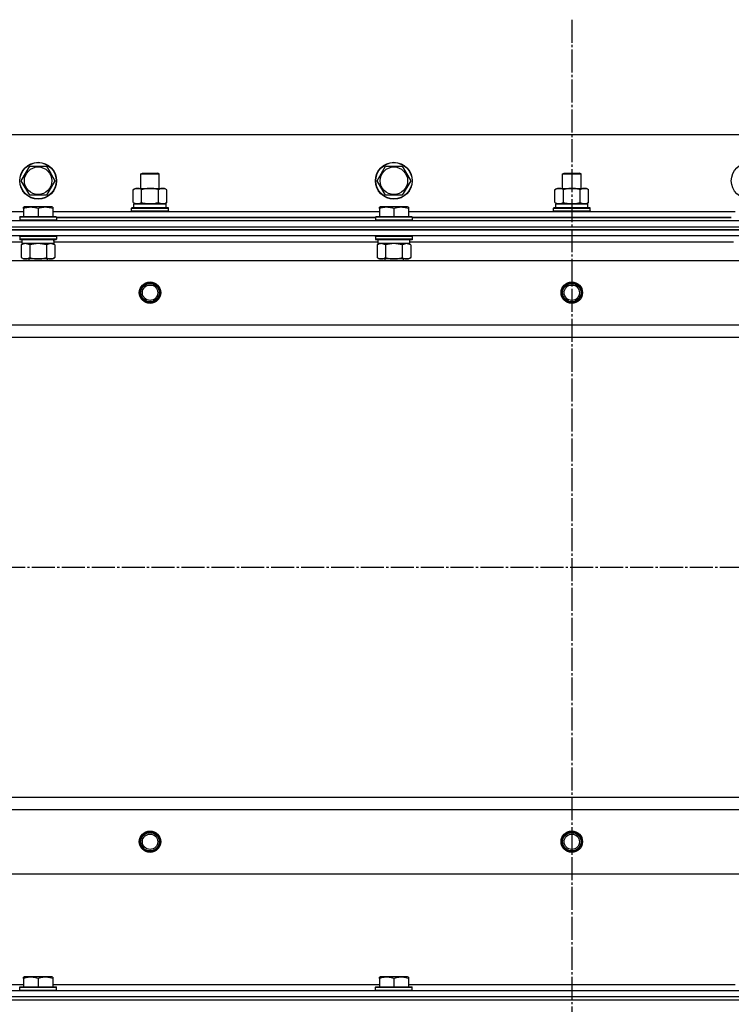
# Model space of a CAD drawing. Units: millimetres. Extents: x 0 to 21777, y -7 to 14850.
# Drawn here: x 5897 to 6361, y 12379 to 13021 of the extents above; entities that cross this region are included whole.
import ezdxf

# ---------------------------------------------------------------- set-up
doc = ezdxf.new("R2010")
doc.units = ezdxf.units.MM
doc.linetypes.add('K5LT_AXLED', pattern=[19.5, 15, -1.5, 1.5, -1.5])
doc.linetypes.add('K5LT_THIN', pattern=[0])
for name, color, linetype, true_color in [('OSI', 2, 'Continuous', 0xffff00), ('R', 1, 'Continuous', 0xff0000), ('WELDING', 7, 'Continuous', 0xffffff)]:
    doc.layers.add(name, color=color, linetype=linetype, true_color=true_color)

msp = doc.modelspace()

# ---------------------------------------------------------------- linework, layer by layer
at = {"layer": 'OSI', "color": 30, "linetype": 'K5LT_AXLED', "lineweight": 30, "true_color": 0xff8000}
for p, q in [((6256.71, 13020.52), (6256.71, 8534.18)), ((2706.71, 12663.52), (7026.71, 12663.52))]:
    msp.add_line(p, q, dxfattribs=at)
at = {"layer": 'R', "color": 7, "linetype": 'K5LT_THIN', "lineweight": 30}
for p, q in [((6931.71, 12945.52), (5581.71, 12945.52)), ((5897.74, 12915.52), (5903.22, 12925.02)), ((5903.22, 12925.02), (5914.19, 12925.02)), ((5914.19, 12925.02), (5916.93, 12920.27)), ((6129.74, 12915.52), (6135.22, 12925.02)), ((6135.22, 12925.02), (6146.19, 12925.02)), ((6146.19, 12925.02), (6148.93, 12920.27)), ((5916.93, 12920.27), (5919.68, 12915.52)), ((5975.71, 12919.94), (5976.71, 12920.52)), ((5975.71, 12910.52), (5975.71, 12919.94)), ((5975.71, 12919.94), (5978.71, 12919.94)), ((5976.71, 12920.52), (5979.21, 12920.52)), ((5978.71, 12919.94), (5987.71, 12919.94)), ((5979.21, 12920.52), (5986.71, 12920.52)), ((5987.71, 12919.94), (5986.71, 12920.52)), ((5987.71, 12910.52), (5987.71, 12919.94)), ((6148.93, 12920.27), (6151.68, 12915.52)), ((6250.71, 12919.94), (6251.71, 12920.52)), ((6250.71, 12910.52), (6250.71, 12919.94)), ((6250.71, 12919.94), (6253.71, 12919.94)), ((6251.71, 12920.52), (6254.21, 12920.52)), ((6253.71, 12919.94), (6262.71, 12919.94)), ((6254.21, 12920.52), (6261.71, 12920.52)), ((6262.71, 12919.94), (6261.71, 12920.52)), ((6262.71, 12910.52), (6262.71, 12919.94)), ((5903.22, 12906.02), (5897.74, 12915.52)), ((5919.68, 12915.52), (5914.19, 12906.02)), ((6135.22, 12906.02), (6129.74, 12915.52)), ((6151.68, 12915.52), (6146.19, 12906.02)), ((5914.19, 12906.02), (5903.22, 12906.02)), ((5970.74, 12909.67), (5972.21, 12910.52)), ((5970.74, 12901.37), (5970.74, 12909.67)), ((5972.21, 12910.52), (5989.93, 12910.52)), ((5976.22, 12901.37), (5976.22, 12909.67)), ((5987.19, 12901.37), (5987.19, 12909.67)), ((5989.93, 12910.52), (5991.21, 12910.52)), ((5992.68, 12909.67), (5991.21, 12910.52)), ((5992.68, 12901.37), (5992.68, 12909.67)), ((6146.19, 12906.02), (6135.22, 12906.02)), ((6245.74, 12909.67), (6247.21, 12910.52)), ((6245.74, 12901.37), (6245.74, 12909.67)), ((6247.21, 12910.52), (6264.93, 12910.52)), ((6251.22, 12901.37), (6251.22, 12909.67)), ((6262.19, 12901.37), (6262.19, 12909.67)), ((6264.93, 12910.52), (6266.21, 12910.52)), ((6267.68, 12909.67), (6266.21, 12910.52)), ((6267.68, 12901.37), (6267.68, 12909.67)), ((5899.21, 12898.22), (5899.73, 12898.52)), ((5899.21, 12897.37), (5899.21, 12898.22)), ((5917.68, 12898.52), (5899.73, 12898.52)), ((5918.21, 12898.22), (5917.68, 12898.52)), ((5918.21, 12898.22), (5918.21, 12897.37)), ((5969.71, 12897.72), (5969.88, 12898.02)), ((5969.71, 12897.72), (5969.88, 12898.02)), ((5969.88, 12898.02), (5993.53, 12898.02)), ((5970.74, 12901.37), (5972.21, 12900.52)), ((5971.21, 12900.52), (5992.21, 12900.52)), ((5971.21, 12898.02), (5971.21, 12900.52)), ((5971.26, 12900.52), (5975.71, 12900.52)), ((5973.48, 12900.52), (5972.21, 12900.52)), ((5981.71, 12900.52), (5973.48, 12900.52)), ((5989.93, 12900.52), (5981.71, 12900.52)), ((5987.71, 12900.52), (5992.21, 12900.52)), ((5991.21, 12900.52), (5989.93, 12900.52)), ((5992.68, 12901.37), (5991.21, 12900.52)), ((5992.21, 12898.02), (5992.21, 12900.52)), ((5993.71, 12897.72), (5993.53, 12898.02)), ((5993.71, 12897.72), (5993.53, 12898.02)), ((6131.21, 12898.22), (6131.73, 12898.52)), ((6131.21, 12897.37), (6131.21, 12898.22)), ((6149.68, 12898.52), (6131.73, 12898.52)), ((6150.21, 12898.22), (6149.68, 12898.52)), ((6150.21, 12898.22), (6150.21, 12897.37)), ((6244.71, 12897.72), (6244.88, 12898.02)), ((6244.71, 12897.72), (6244.88, 12898.02)), ((6244.88, 12898.02), (6268.53, 12898.02)), ((6245.74, 12901.37), (6247.21, 12900.52)), ((6246.21, 12900.52), (6267.21, 12900.52)), ((6246.21, 12898.02), (6246.21, 12900.52)), ((6246.26, 12900.52), (6250.71, 12900.52)), ((6248.48, 12900.52), (6247.21, 12900.52)), ((6256.71, 12900.52), (6248.48, 12900.52)), ((6264.93, 12900.52), (6256.71, 12900.52)), ((6262.71, 12900.52), (6267.21, 12900.52)), ((6266.21, 12900.52), (6264.93, 12900.52)), ((6267.68, 12901.37), (6266.21, 12900.52)), ((6267.21, 12898.02), (6267.21, 12900.52)), ((6268.71, 12897.72), (6268.53, 12898.02)), ((6268.71, 12897.72), (6268.53, 12898.02)), ((5686.21, 12895.52), (5899.21, 12895.52)), ((5896.71, 12891.72), (5896.88, 12892.02)), ((5896.71, 12891.72), (5896.71, 12889.82)), ((5920.71, 12891.72), (5896.71, 12891.72)), ((5920.53, 12892.02), (5896.88, 12892.02)), ((5899.21, 12897.37), (5899.21, 12892.02)), ((5908.71, 12897.37), (5908.71, 12892.02)), ((5918.21, 12897.37), (5918.21, 12892.02)), ((5918.21, 12895.52), (6131.21, 12895.52)), ((5920.71, 12891.72), (5920.53, 12892.02)), ((5920.71, 12891.72), (5920.71, 12889.82)), ((6128.71, 12891.52), (5920.71, 12891.52)), ((5920.71, 12891.52), (6128.71, 12891.52)), ((5969.71, 12895.82), (5969.71, 12897.72)), ((5969.71, 12897.72), (5993.71, 12897.72)), ((5969.71, 12895.82), (5969.88, 12895.52)), ((5969.71, 12895.82), (5969.88, 12895.52)), ((5969.71, 12895.82), (5993.71, 12895.82)), ((5993.71, 12895.82), (5993.53, 12895.52)), ((5993.71, 12895.82), (5993.53, 12895.52)), ((5993.71, 12895.82), (5993.71, 12897.72)), ((5993.71, 12895.82), (5993.71, 12897.72)), ((6128.71, 12891.72), (6128.88, 12892.02)), ((6128.71, 12891.72), (6128.71, 12889.82)), ((6152.71, 12891.72), (6128.71, 12891.72)), ((6152.53, 12892.02), (6128.88, 12892.02)), ((6131.21, 12897.37), (6131.21, 12892.02)), ((6140.71, 12897.37), (6140.71, 12892.02)), ((6150.21, 12897.37), (6150.21, 12892.02)), ((6150.21, 12895.52), (6363.21, 12895.52)), ((6152.71, 12891.72), (6152.53, 12892.02)), ((6152.71, 12891.72), (6152.71, 12889.82)), ((6360.71, 12891.52), (6152.71, 12891.52)), ((6152.71, 12891.52), (6360.71, 12891.52)), ((6244.71, 12895.82), (6244.71, 12897.72)), ((6244.71, 12897.72), (6268.71, 12897.72)), ((6244.71, 12895.82), (6244.88, 12895.52)), ((6244.71, 12895.82), (6244.88, 12895.52)), ((6244.71, 12895.82), (6268.71, 12895.82)), ((6268.71, 12895.82), (6268.53, 12895.52)), ((6268.71, 12895.82), (6268.53, 12895.52)), ((6268.71, 12895.82), (6268.71, 12897.72)), ((6268.71, 12895.82), (6268.71, 12897.72)), ((5564.71, 12889.52), (6948.71, 12889.52)), ((5564.71, 12885.52), (6948.71, 12885.52)), ((5564.71, 12885.52), (6948.71, 12885.52)), ((5920.71, 12889.82), (5896.71, 12889.82)), ((5896.71, 12889.82), (5896.88, 12889.52)), ((5920.71, 12889.82), (5920.53, 12889.52)), ((6152.71, 12889.82), (6128.71, 12889.82)), ((6128.71, 12889.82), (6128.88, 12889.52)), ((6152.71, 12889.82), (6152.53, 12889.52)), ((6948.71, 12883.52), (5564.71, 12883.52)), ((5564.71, 12883.52), (6948.71, 12883.52)), ((6948.71, 12879.52), (5564.71, 12879.52)), ((5896.71, 12879.22), (5896.88, 12879.52)), ((5896.71, 12879.22), (5896.71, 12877.32)), ((5920.71, 12879.22), (5896.71, 12879.22)), ((5920.71, 12879.22), (5920.53, 12879.52)), ((5920.71, 12879.22), (5920.71, 12877.32)), ((6128.71, 12879.22), (6128.88, 12879.52)), ((6128.71, 12879.22), (6128.71, 12877.32)), ((6152.71, 12879.22), (6128.71, 12879.22)), ((6152.71, 12879.22), (6152.53, 12879.52)), ((6152.71, 12879.22), (6152.71, 12877.32)), ((5898.21, 12875.52), (5687.1, 12875.52)), ((5920.71, 12877.32), (5896.71, 12877.32)), ((5896.71, 12877.32), (5896.88, 12877.02)), ((5920.53, 12877.02), (5896.88, 12877.02)), ((5897.74, 12873.67), (5899.21, 12874.52)), ((5897.74, 12873.67), (5897.74, 12865.37)), ((5898.21, 12877.02), (5898.21, 12874.52)), ((5919.16, 12874.52), (5898.21, 12874.52)), ((5903.22, 12873.67), (5903.22, 12865.37)), ((5914.19, 12873.67), (5914.19, 12865.37)), ((5919.68, 12873.67), (5918.21, 12874.52)), ((5919.08, 12875.9), (5919.15, 12877.02)), ((6130.21, 12875.52), (5919.1, 12875.52)), ((5919.68, 12873.67), (5919.68, 12865.37)), ((5920.71, 12877.32), (5920.53, 12877.02)), ((6152.71, 12877.32), (6128.71, 12877.32)), ((6128.71, 12877.32), (6128.88, 12877.02)), ((6152.53, 12877.02), (6128.88, 12877.02)), ((6129.74, 12873.67), (6131.21, 12874.52)), ((6129.74, 12873.67), (6129.74, 12865.37)), ((6130.21, 12877.02), (6130.21, 12874.52)), ((6151.16, 12874.52), (6130.21, 12874.52)), ((6135.22, 12873.67), (6135.22, 12865.37)), ((6146.19, 12873.67), (6146.19, 12865.37)), ((6151.68, 12873.67), (6150.21, 12874.52)), ((6151.08, 12875.9), (6151.15, 12877.02)), ((6362.21, 12875.52), (6151.1, 12875.52)), ((6151.68, 12873.67), (6151.68, 12865.37)), ((6152.71, 12877.32), (6152.53, 12877.02)), ((5608.21, 12863.52), (6905.21, 12863.52)), ((5897.74, 12865.37), (5899.21, 12864.52)), ((5900.48, 12864.52), (5899.21, 12864.52)), ((5918.21, 12864.52), (5900.48, 12864.52)), ((5902.71, 12864.52), (5902.71, 12863.52)), ((5914.71, 12864.52), (5914.71, 12863.52)), ((5919.68, 12865.37), (5918.21, 12864.52)), ((6129.74, 12865.37), (6131.21, 12864.52)), ((6132.48, 12864.52), (6131.21, 12864.52)), ((6150.21, 12864.52), (6132.48, 12864.52)), ((6134.71, 12864.52), (6134.71, 12863.52)), ((6146.71, 12864.52), (6146.71, 12863.52)), ((6151.68, 12865.37), (6150.21, 12864.52)), ((5656.71, 12821.52), (6856.71, 12821.52)), ((5656.71, 12813.52), (6856.71, 12813.52)), ((5656.71, 12513.52), (6856.71, 12513.52)), ((5656.71, 12513.52), (6856.71, 12513.52)), ((5656.71, 12505.52), (6856.71, 12505.52)), ((5608.21, 12463.52), (6905.21, 12463.52)), ((5686.21, 12391.52), (5899.21, 12391.52)), ((5899.21, 12396.22), (5899.73, 12396.52)), ((5899.21, 12395.37), (5899.21, 12396.22)), ((5899.21, 12395.37), (5899.21, 12390.02)), ((5917.68, 12396.52), (5899.73, 12396.52)), ((5908.71, 12395.37), (5908.71, 12390.02)), ((5918.21, 12396.22), (5917.68, 12396.52)), ((5918.21, 12396.22), (5918.21, 12395.37)), ((5918.21, 12395.37), (5918.21, 12390.02)), ((5918.21, 12391.52), (6131.21, 12391.52)), ((6131.21, 12396.22), (6131.73, 12396.52)), ((6131.21, 12395.37), (6131.21, 12396.22)), ((6131.21, 12395.37), (6131.21, 12390.02)), ((6149.68, 12396.52), (6131.73, 12396.52)), ((6140.71, 12395.37), (6140.71, 12390.02)), ((6150.21, 12396.22), (6149.68, 12396.52)), ((6150.21, 12396.22), (6150.21, 12395.37)), ((6150.21, 12395.37), (6150.21, 12390.02)), ((6150.21, 12391.52), (6363.21, 12391.52)), ((5564.71, 12387.52), (6948.71, 12387.52)), ((5896.71, 12389.72), (5896.88, 12390.02)), ((5896.71, 12387.82), (5896.71, 12389.72)), ((5896.71, 12389.72), (5920.71, 12389.72)), ((5896.71, 12387.82), (5896.88, 12387.52)), ((5896.71, 12387.82), (5920.71, 12387.82)), ((5896.88, 12390.02), (5920.53, 12390.02)), ((5896.88, 12387.52), (5920.53, 12387.52)), ((5920.71, 12389.72), (5920.53, 12390.02)), ((5920.71, 12387.82), (5920.53, 12387.52)), ((5920.71, 12387.82), (5920.71, 12389.72)), ((6128.71, 12389.72), (6128.88, 12390.02)), ((6128.71, 12387.82), (6128.71, 12389.72)), ((6128.71, 12389.72), (6152.71, 12389.72)), ((6128.71, 12387.82), (6128.88, 12387.52)), ((6128.71, 12387.82), (6152.71, 12387.82)), ((6128.88, 12390.02), (6152.53, 12390.02)), ((6128.88, 12387.52), (6152.53, 12387.52)), ((6152.71, 12389.72), (6152.53, 12390.02)), ((6152.71, 12387.82), (6152.53, 12387.52)), ((6152.71, 12387.82), (6152.71, 12389.72)), ((5564.71, 12383.52), (6948.71, 12383.52)), ((5564.71, 12383.52), (6948.71, 12383.52)), ((5564.71, 12381.52), (6948.71, 12381.52)), ((5564.71, 12381.52), (6948.71, 12381.52))]:
    msp.add_line(p, q, dxfattribs=at)
for centre, radius in [((5908.71, 12915.52), 12), ((5908.71, 12915.52), 11.83), ((5908.71, 12915.52), 8.97), ((6140.71, 12915.52), 12), ((6140.71, 12915.52), 11.83), ((6140.71, 12915.52), 8.97), ((6372.71, 12915.52), 12), ((5981.71, 12842.52), 7), ((5981.71, 12842.52), 6.5), ((5981.71, 12842.52), 6), ((5981.71, 12842.52), 5), ((6256.71, 12842.52), 7), ((6256.71, 12842.52), 6.5), ((6256.71, 12842.52), 6), ((6256.71, 12842.52), 5), ((5981.71, 12484.52), 7), ((5981.71, 12484.52), 6.5), ((5981.71, 12484.52), 6), ((5981.71, 12484.52), 5), ((6256.71, 12484.52), 7), ((6256.71, 12484.52), 6.5), ((6256.71, 12484.52), 6), ((6256.71, 12484.52), 5)]:
    msp.add_circle(centre, radius, dxfattribs=at)
for centre in [(5908.71, 12872.35), (6140.71, 12872.35)]:
    msp.add_ellipse(centre, major_axis=(0, -22.52), ratio=0.466308, start_param=1.667355, end_param=1.779747, dxfattribs=at)
at = {"layer": 'WELDING', "color": 7, "linetype": 'K5LT_THIN', "lineweight": 30}
for p, q in [((5903.22, 12873.67), (5900.48, 12874.52)), ((5903.29, 12873.69), (5903.22, 12873.67)), ((5908.71, 12874.52), (5903.29, 12873.69)), ((5914.19, 12873.67), (5908.71, 12874.52)), ((5914.21, 12873.68), (5914.19, 12873.67)), ((5916.93, 12874.52), (5914.21, 12873.68)), ((5919.68, 12873.67), (5916.93, 12874.52)), ((6135.22, 12873.67), (6132.48, 12874.52)), ((6135.29, 12873.69), (6135.22, 12873.67)), ((6140.71, 12874.52), (6135.29, 12873.69)), ((6146.19, 12873.67), (6140.71, 12874.52)), ((6146.21, 12873.68), (6146.19, 12873.67)), ((6148.93, 12874.52), (6146.21, 12873.68)), ((6151.68, 12873.67), (6148.93, 12874.52))]:
    msp.add_line(p, q, dxfattribs=at)
for points, knots in [([(5976.22, 12909.67), (5975.9, 12909.86), (5975.43, 12910.09), (5974.85, 12910.3), (5974.51, 12910.4), (5974.21, 12910.46), (5973.91, 12910.5), (5973.6, 12910.52), (5973.3, 12910.52), (5973, 12910.5), (5972.65, 12910.44), (5972.24, 12910.34), (5971.58, 12910.12), (5971.07, 12909.87), (5970.74, 12909.67)], [0, 0, 0, 0, 2.72415, 3.912285, 4.716446, 5.530362, 6.353984, 7.180289, 7.997717, 8.810544, 9.605533, 10.761675, 12.184093, 15, 15, 15, 15]), ([(5987.19, 12909.67), (5986.55, 12909.86), (5985.6, 12910.09), (5984.45, 12910.3), (5983.77, 12910.4), (5983.17, 12910.46), (5982.56, 12910.5), (5981.95, 12910.52), (5981.34, 12910.52), (5980.74, 12910.5), (5980.06, 12910.44), (5979.23, 12910.34), (5977.91, 12910.12), (5976.89, 12909.87), (5976.22, 12909.67)], [0, 0, 0, 0, 2.72415, 3.912285, 4.716446, 5.530362, 6.353984, 7.180289, 7.997717, 8.810544, 9.605533, 10.761675, 12.184093, 15, 15, 15, 15]), ([(5989.93, 12910.52), (5989.77, 12910.52), (5989.5, 12910.5), (5989.12, 12910.44), (5988.84, 12910.38), (5988.43, 12910.26), (5987.9, 12910.05), (5987.43, 12909.81), (5987.19, 12909.67)], [0, 0, 0, 0, 1.548206, 2.616755, 3.724998, 4.291764, 6.613357, 9, 9, 9, 9]), ([(5992.68, 12909.67), (5992.43, 12909.81), (5992, 12910.04), (5991.39, 12910.28), (5990.89, 12910.42), (5990.41, 12910.5), (5990.1, 12910.52), (5989.93, 12910.52)], [0, 0, 0, 0, 2.217775, 3.830428, 5.353122, 6.582558, 8, 8, 8, 8]), ([(6251.22, 12909.67), (6250.9, 12909.86), (6250.43, 12910.09), (6249.85, 12910.3), (6249.51, 12910.4), (6249.21, 12910.46), (6248.91, 12910.5), (6248.6, 12910.52), (6248.3, 12910.52), (6248, 12910.5), (6247.65, 12910.44), (6247.24, 12910.34), (6246.58, 12910.12), (6246.07, 12909.87), (6245.74, 12909.67)], [0, 0, 0, 0, 2.72415, 3.912285, 4.716446, 5.530362, 6.353984, 7.180289, 7.997717, 8.810544, 9.605533, 10.761675, 12.184093, 15, 15, 15, 15]), ([(6262.19, 12909.67), (6261.55, 12909.86), (6260.6, 12910.09), (6259.45, 12910.3), (6258.77, 12910.4), (6258.17, 12910.46), (6257.56, 12910.5), (6256.95, 12910.52), (6256.34, 12910.52), (6255.74, 12910.5), (6255.06, 12910.44), (6254.23, 12910.34), (6252.91, 12910.12), (6251.89, 12909.87), (6251.22, 12909.67)], [0, 0, 0, 0, 2.72415, 3.912285, 4.716446, 5.530362, 6.353984, 7.180289, 7.997717, 8.810544, 9.605533, 10.761675, 12.184093, 15, 15, 15, 15]), ([(6264.93, 12910.52), (6264.77, 12910.52), (6264.5, 12910.5), (6264.12, 12910.44), (6263.84, 12910.38), (6263.43, 12910.26), (6262.9, 12910.05), (6262.43, 12909.81), (6262.19, 12909.67)], [0, 0, 0, 0, 1.548206, 2.616755, 3.724998, 4.291764, 6.613357, 9, 9, 9, 9]), ([(6267.68, 12909.67), (6267.43, 12909.81), (6267, 12910.04), (6266.39, 12910.28), (6265.89, 12910.42), (6265.41, 12910.5), (6265.1, 12910.52), (6264.93, 12910.52)], [0, 0, 0, 0, 2.217775, 3.830428, 5.353122, 6.582558, 8, 8, 8, 8]), ([(5908.71, 12897.37), (5908.19, 12897.54), (5907.41, 12897.77), (5906.44, 12897.98), (5905.83, 12898.08), (5905.31, 12898.15), (5904.8, 12898.19), (5904.3, 12898.21), (5903.77, 12898.22), (5903.23, 12898.2), (5902.68, 12898.15), (5902.11, 12898.08), (5901.44, 12897.97), (5900.47, 12897.76), (5899.69, 12897.53), (5899.21, 12897.37)], [0, 0, 0, 0, 2.704026, 3.977567, 4.913586, 5.783319, 6.583675, 7.42636, 8.303602, 9.201828, 10.1214, 11.060865, 12.021818, 13.488338, 16, 16, 16, 16]), ([(5918.21, 12897.37), (5917.69, 12897.54), (5916.91, 12897.77), (5915.94, 12897.98), (5915.33, 12898.08), (5914.81, 12898.15), (5914.3, 12898.19), (5913.8, 12898.21), (5913.27, 12898.22), (5912.73, 12898.2), (5912.18, 12898.15), (5911.61, 12898.08), (5910.94, 12897.97), (5909.97, 12897.76), (5909.19, 12897.53), (5908.71, 12897.37)], [0, 0, 0, 0, 2.704026, 3.977567, 4.913586, 5.783319, 6.583675, 7.42636, 8.303602, 9.201828, 10.1214, 11.060865, 12.021818, 13.488338, 16, 16, 16, 16]), ([(5970.74, 12901.37), (5971.02, 12901.2), (5971.46, 12900.98), (5972.02, 12900.77), (5972.41, 12900.65), (5972.77, 12900.58), (5973.12, 12900.53), (5973.36, 12900.52), (5973.48, 12900.52)], [0, 0, 0, 0, 2.905563, 4.375924, 5.511195, 6.679161, 7.850161, 9, 9, 9, 9]), ([(5973.48, 12900.52), (5973.6, 12900.52), (5973.85, 12900.53), (5974.23, 12900.58), (5974.59, 12900.66), (5975.05, 12900.8), (5975.6, 12901.03), (5976.02, 12901.25), (5976.22, 12901.37)], [0, 0, 0, 0, 1.192024, 2.404251, 3.60809, 4.765234, 6.955738, 9, 9, 9, 9]), ([(5976.22, 12901.37), (5976.8, 12901.2), (5977.67, 12900.98), (5978.79, 12900.77), (5979.56, 12900.65), (5980.28, 12900.58), (5980.99, 12900.53), (5981.47, 12900.52), (5981.71, 12900.52)], [0, 0, 0, 0, 2.905563, 4.375924, 5.511195, 6.679161, 7.850161, 9, 9, 9, 9]), ([(5981.71, 12900.52), (5981.96, 12900.52), (5982.45, 12900.53), (5983.2, 12900.58), (5983.93, 12900.66), (5984.85, 12900.8), (5985.94, 12901.03), (5986.79, 12901.25), (5987.19, 12901.37)], [0, 0, 0, 0, 1.192024, 2.404251, 3.60809, 4.765234, 6.955738, 9, 9, 9, 9]), ([(5987.19, 12901.37), (5987.48, 12901.2), (5987.92, 12900.98), (5988.48, 12900.77), (5988.86, 12900.65), (5989.22, 12900.58), (5989.58, 12900.53), (5989.82, 12900.52), (5989.93, 12900.52)], [0, 0, 0, 0, 2.905563, 4.375924, 5.511195, 6.679161, 7.850161, 9, 9, 9, 9]), ([(5989.93, 12900.52), (5990.06, 12900.52), (5990.31, 12900.53), (5990.68, 12900.58), (5991.05, 12900.66), (5991.51, 12900.8), (5992.05, 12901.03), (5992.47, 12901.25), (5992.68, 12901.37)], [0, 0, 0, 0, 1.192024, 2.404251, 3.60809, 4.765234, 6.955738, 9, 9, 9, 9]), ([(6140.71, 12897.37), (6140.19, 12897.54), (6139.41, 12897.77), (6138.44, 12897.98), (6137.83, 12898.08), (6137.31, 12898.15), (6136.8, 12898.19), (6136.3, 12898.21), (6135.77, 12898.22), (6135.23, 12898.2), (6134.68, 12898.15), (6134.11, 12898.08), (6133.44, 12897.97), (6132.47, 12897.76), (6131.69, 12897.53), (6131.21, 12897.37)], [0, 0, 0, 0, 2.704026, 3.977567, 4.913586, 5.783319, 6.583675, 7.42636, 8.303602, 9.201828, 10.1214, 11.060865, 12.021818, 13.488338, 16, 16, 16, 16]), ([(6150.21, 12897.37), (6149.69, 12897.54), (6148.91, 12897.77), (6147.94, 12897.98), (6147.33, 12898.08), (6146.81, 12898.15), (6146.3, 12898.19), (6145.8, 12898.21), (6145.27, 12898.22), (6144.73, 12898.2), (6144.18, 12898.15), (6143.61, 12898.08), (6142.94, 12897.97), (6141.97, 12897.76), (6141.19, 12897.53), (6140.71, 12897.37)], [0, 0, 0, 0, 2.704026, 3.977567, 4.913586, 5.783319, 6.583675, 7.42636, 8.303602, 9.201828, 10.1214, 11.060865, 12.021818, 13.488338, 16, 16, 16, 16]), ([(6245.74, 12901.37), (6246.02, 12901.2), (6246.46, 12900.98), (6247.02, 12900.77), (6247.41, 12900.65), (6247.77, 12900.58), (6248.12, 12900.53), (6248.36, 12900.52), (6248.48, 12900.52)], [0, 0, 0, 0, 2.905563, 4.375924, 5.511195, 6.679161, 7.850161, 9, 9, 9, 9]), ([(6248.48, 12900.52), (6248.6, 12900.52), (6248.85, 12900.53), (6249.23, 12900.58), (6249.59, 12900.66), (6250.05, 12900.8), (6250.6, 12901.03), (6251.02, 12901.25), (6251.22, 12901.37)], [0, 0, 0, 0, 1.192024, 2.404251, 3.60809, 4.765234, 6.955738, 9, 9, 9, 9]), ([(6251.22, 12901.37), (6251.8, 12901.2), (6252.67, 12900.98), (6253.79, 12900.77), (6254.56, 12900.65), (6255.28, 12900.58), (6255.99, 12900.53), (6256.47, 12900.52), (6256.71, 12900.52)], [0, 0, 0, 0, 2.905563, 4.375924, 5.511195, 6.679161, 7.850161, 9, 9, 9, 9]), ([(6256.71, 12900.52), (6256.96, 12900.52), (6257.45, 12900.53), (6258.2, 12900.58), (6258.93, 12900.66), (6259.85, 12900.8), (6260.94, 12901.03), (6261.79, 12901.25), (6262.19, 12901.37)], [0, 0, 0, 0, 1.192024, 2.404251, 3.60809, 4.765234, 6.955738, 9, 9, 9, 9]), ([(6262.19, 12901.37), (6262.48, 12901.2), (6262.92, 12900.98), (6263.48, 12900.77), (6263.86, 12900.65), (6264.22, 12900.58), (6264.58, 12900.53), (6264.82, 12900.52), (6264.93, 12900.52)], [0, 0, 0, 0, 2.905563, 4.375924, 5.511195, 6.679161, 7.850161, 9, 9, 9, 9]), ([(6264.93, 12900.52), (6265.06, 12900.52), (6265.31, 12900.53), (6265.68, 12900.58), (6266.05, 12900.66), (6266.51, 12900.8), (6267.05, 12901.03), (6267.47, 12901.25), (6267.68, 12901.37)], [0, 0, 0, 0, 1.192024, 2.404251, 3.60809, 4.765234, 6.955738, 9, 9, 9, 9]), ([(5900.48, 12874.52), (5900.36, 12874.52), (5900.11, 12874.51), (5899.74, 12874.46), (5899.37, 12874.38), (5898.91, 12874.24), (5898.36, 12874.01), (5897.94, 12873.79), (5897.74, 12873.67)], [0, 0, 0, 0, 1.192024, 2.404251, 3.60809, 4.765234, 6.955738, 9, 9, 9, 9]), ([(6132.48, 12874.52), (6132.36, 12874.52), (6132.11, 12874.51), (6131.74, 12874.46), (6131.37, 12874.38), (6130.91, 12874.24), (6130.36, 12874.01), (6129.94, 12873.79), (6129.74, 12873.67)], [0, 0, 0, 0, 1.192024, 2.404251, 3.60809, 4.765234, 6.955738, 9, 9, 9, 9]), ([(5897.74, 12865.37), (5897.98, 12865.23), (5898.41, 12865), (5899.02, 12864.76), (5899.53, 12864.62), (5900.01, 12864.54), (5900.32, 12864.52), (5900.48, 12864.52)], [0, 0, 0, 0, 2.217775, 3.830428, 5.353122, 6.582558, 8, 8, 8, 8]), ([(5900.48, 12864.52), (5900.64, 12864.52), (5900.91, 12864.54), (5901.29, 12864.6), (5901.57, 12864.66), (5901.98, 12864.78), (5902.51, 12864.99), (5902.98, 12865.23), (5903.22, 12865.37)], [0, 0, 0, 0, 1.548206, 2.616755, 3.724998, 4.291764, 6.613357, 9, 9, 9, 9]), ([(5903.22, 12865.37), (5903.87, 12865.18), (5904.81, 12864.95), (5905.96, 12864.74), (5906.65, 12864.64), (5907.25, 12864.58), (5907.86, 12864.54), (5908.47, 12864.52), (5909.08, 12864.52), (5909.68, 12864.55), (5910.36, 12864.6), (5911.19, 12864.7), (5912.5, 12864.92), (5913.52, 12865.18), (5914.19, 12865.37)], [0, 0, 0, 0, 2.72415, 3.912285, 4.716446, 5.530362, 6.353984, 7.180289, 7.997717, 8.810544, 9.605533, 10.761675, 12.184093, 15, 15, 15, 15]), ([(5914.19, 12865.37), (5914.52, 12865.18), (5914.99, 12864.95), (5915.56, 12864.74), (5915.9, 12864.64), (5916.21, 12864.58), (5916.51, 12864.54), (5916.81, 12864.52), (5917.12, 12864.52), (5917.42, 12864.55), (5917.76, 12864.6), (5918.17, 12864.7), (5918.83, 12864.92), (5919.34, 12865.18), (5919.68, 12865.37)], [0, 0, 0, 0, 2.72415, 3.912285, 4.716446, 5.530362, 6.353984, 7.180289, 7.997717, 8.810544, 9.605533, 10.761675, 12.184093, 15, 15, 15, 15]), ([(6129.74, 12865.37), (6129.98, 12865.23), (6130.41, 12865), (6131.02, 12864.76), (6131.53, 12864.62), (6132.01, 12864.54), (6132.32, 12864.52), (6132.48, 12864.52)], [0, 0, 0, 0, 2.217775, 3.830428, 5.353122, 6.582558, 8, 8, 8, 8]), ([(6132.48, 12864.52), (6132.64, 12864.52), (6132.91, 12864.54), (6133.29, 12864.6), (6133.57, 12864.66), (6133.98, 12864.78), (6134.51, 12864.99), (6134.98, 12865.23), (6135.22, 12865.37)], [0, 0, 0, 0, 1.548206, 2.616755, 3.724998, 4.291764, 6.613357, 9, 9, 9, 9]), ([(6135.22, 12865.37), (6135.87, 12865.18), (6136.81, 12864.95), (6137.96, 12864.74), (6138.65, 12864.64), (6139.25, 12864.58), (6139.86, 12864.54), (6140.47, 12864.52), (6141.08, 12864.52), (6141.68, 12864.55), (6142.36, 12864.6), (6143.19, 12864.7), (6144.5, 12864.92), (6145.52, 12865.18), (6146.19, 12865.37)], [0, 0, 0, 0, 2.72415, 3.912285, 4.716446, 5.530362, 6.353984, 7.180289, 7.997717, 8.810544, 9.605533, 10.761675, 12.184093, 15, 15, 15, 15]), ([(6146.19, 12865.37), (6146.52, 12865.18), (6146.99, 12864.95), (6147.56, 12864.74), (6147.9, 12864.64), (6148.21, 12864.58), (6148.51, 12864.54), (6148.81, 12864.52), (6149.12, 12864.52), (6149.42, 12864.55), (6149.76, 12864.6), (6150.17, 12864.7), (6150.83, 12864.92), (6151.34, 12865.18), (6151.68, 12865.37)], [0, 0, 0, 0, 2.72415, 3.912285, 4.716446, 5.530362, 6.353984, 7.180289, 7.997717, 8.810544, 9.605533, 10.761675, 12.184093, 15, 15, 15, 15]), ([(5908.71, 12395.37), (5908.19, 12395.54), (5907.41, 12395.77), (5906.44, 12395.98), (5905.83, 12396.08), (5905.31, 12396.15), (5904.8, 12396.19), (5904.3, 12396.21), (5903.77, 12396.22), (5903.23, 12396.2), (5902.68, 12396.15), (5902.11, 12396.08), (5901.44, 12395.97), (5900.47, 12395.76), (5899.69, 12395.53), (5899.21, 12395.37)], [0, 0, 0, 0, 2.704026, 3.977567, 4.913586, 5.783319, 6.583675, 7.42636, 8.303602, 9.201828, 10.1214, 11.060865, 12.021818, 13.488338, 16, 16, 16, 16]), ([(5918.21, 12395.37), (5917.69, 12395.54), (5916.91, 12395.77), (5915.94, 12395.98), (5915.33, 12396.08), (5914.81, 12396.15), (5914.3, 12396.19), (5913.8, 12396.21), (5913.27, 12396.22), (5912.73, 12396.2), (5912.18, 12396.15), (5911.61, 12396.08), (5910.94, 12395.97), (5909.97, 12395.76), (5909.19, 12395.53), (5908.71, 12395.37)], [0, 0, 0, 0, 2.704026, 3.977567, 4.913586, 5.783319, 6.583675, 7.42636, 8.303602, 9.201828, 10.1214, 11.060865, 12.021818, 13.488338, 16, 16, 16, 16]), ([(6140.71, 12395.37), (6140.19, 12395.54), (6139.41, 12395.77), (6138.44, 12395.98), (6137.83, 12396.08), (6137.31, 12396.15), (6136.8, 12396.19), (6136.3, 12396.21), (6135.77, 12396.22), (6135.23, 12396.2), (6134.68, 12396.15), (6134.11, 12396.08), (6133.44, 12395.97), (6132.47, 12395.76), (6131.69, 12395.53), (6131.21, 12395.37)], [0, 0, 0, 0, 2.704026, 3.977567, 4.913586, 5.783319, 6.583675, 7.42636, 8.303602, 9.201828, 10.1214, 11.060865, 12.021818, 13.488338, 16, 16, 16, 16]), ([(6150.21, 12395.37), (6149.69, 12395.54), (6148.91, 12395.77), (6147.94, 12395.98), (6147.33, 12396.08), (6146.81, 12396.15), (6146.3, 12396.19), (6145.8, 12396.21), (6145.27, 12396.22), (6144.73, 12396.2), (6144.18, 12396.15), (6143.61, 12396.08), (6142.94, 12395.97), (6141.97, 12395.76), (6141.19, 12395.53), (6140.71, 12395.37)], [0, 0, 0, 0, 2.704026, 3.977567, 4.913586, 5.783319, 6.583675, 7.42636, 8.303602, 9.201828, 10.1214, 11.060865, 12.021818, 13.488338, 16, 16, 16, 16])]:
    msp.add_open_spline(points, degree=3, knots=knots, dxfattribs=at)

doc.saveas('drawing.dxf')
